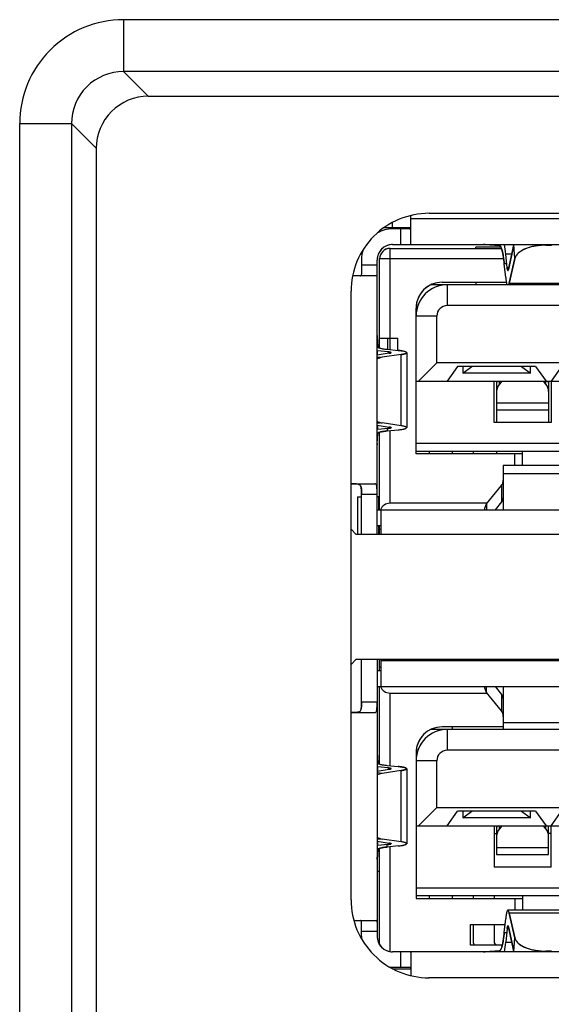
# Model space of a CAD drawing. Units: millimetres. Extents: x 2763 to 2900, y 275 to 393.
# Drawn here: x 2780 to 2781, y 352 to 354 of the extents above; entities that cross this region are included whole.
import ezdxf

# ---------------------------------------------------------------- set-up
doc = ezdxf.new("R2010")
doc.units = ezdxf.units.MM
doc.layers.add('GAIKEI', color=7, linetype='Continuous')

msp = doc.modelspace()

# ---------------------------------------------------------------- linework, layer by layer
at = {"layer": 'GAIKEI', "color": 1}
for p, q in [((2780.87169924, 353.3873384), (2780.83669924, 353.3873384)), ((2780.77669924, 353.3273384), (2780.77669924, 353.3000179)), ((2781.05028614, 353.3298384), (2780.81169924, 353.3298384)), ((2781.96349024, 353.2798384), (2780.90990844, 353.2798384)), ((2781.03669924, 353.0948382), (2781.03669924, 353.014838)), ((2781.13669924, 353.0949043), (2781.13669924, 353.014838)), ((2781.08669924, 352.9548384), (2780.88169924, 352.9548384)), ((2781.04919924, 352.9323384), (2781.04919924, 352.8466486)), ((2780.81169924, 352.8723384), (2780.80669824, 352.8723384)), ((2780.80669924, 352.5598383), (2780.80669924, 352.0269309)), ((2780.81419924, 352.5598383), (2780.81419924, 352.5073384)), ((2780.81419924, 352.5373384), (2780.80669894, 352.5373384)), ((2781.04919924, 352.5080282), (2781.04919924, 352.4246998)), ((2781.96349004, 352.4248384), (2780.90990844, 352.4248384)), ((2780.88169924, 352.3798384), (2780.88169924, 352.0998384)), ((2781.03169924, 352.2399045), (2781.03169924, 352.1598384)), ((2781.03669924, 352.2398382), (2781.03669924, 352.1845353)), ((2781.99169924, 352.1048384), (2780.88169924, 352.1048384)), ((2782.03669924, 351.9973384), (2780.83669924, 351.9973384)), ((2780.86901974, 351.9673384), (2780.83669924, 351.9673384)), ((2781.96696134, 351.9473384), (2780.90643894, 351.9473384))]:
    msp.add_line(p, q, dxfattribs=at)
for points in [[(2780.31912091, 353.78963374, 0.4145762763), (2780.1194039, 353.58991673)], [(2780.31912087, 353.68976625, 0.4169031784), (2780.21927139, 353.58991677)], [(2780.36656214, 353.64233388, 0.4145763376), (2780.26670366, 353.54247541)], [(2780.90667638, 353.41733762, 0.4142539985), (2780.75670002, 353.26736124)], [(2780.83669926, 353.38734354, 0.1295405446), (2780.80713856, 353.37954764)], [(2780.83669924, 353.3873384, 0.1295035617), (2780.80713947, 353.37955161)], [(2780.86902504, 353.38736702, 0.5264229694), (2780.87166834, 353.39001211)], [(2780.86902537, 353.38736893, 0.5263038242), (2780.87166986, 353.39001245)], [(2780.83669924, 353.35734457, 0.4138408838), (2780.80669307, 353.32733841)], [(2780.83669924, 353.3573384, 0.0782764059), (2780.82747698, 353.35588573)], [(2780.86901975, 353.3573384, 0.016902372), (2780.86979121, 353.35735923, 0.0256855901), (2780.87045566, 353.35743254, 0.0419765439), (2780.87099295, 353.35756402, 0.0728706567), (2780.87138442, 353.35775826, 0.1143347239), (2780.87162067, 353.3580192, 0.1231680797), (2780.87169924, 353.35834861)], [(2780.86901975, 353.3573384, 0.0157994587), (2780.86979226, 353.35736034, 0.025443339), (2780.87045567, 353.35743266, 0.0423376216), (2780.87099213, 353.35756342, 0.0730229102), (2780.87138414, 353.35775823, 0.1138605233), (2780.87162167, 353.35802028, 0.1261472689), (2780.87169924, 353.35834861)], [(2781.05143336, 353.32000084, 0.0075016833), (2781.05037246, 353.3291888, 0.0103385598), (2781.04911575, 353.33751309, 0.015968925), (2781.04766366, 353.34465713, 0.0290108222), (2781.04602841, 353.35024484, 0.0691371268), (2781.0442412, 353.35388426, 0.2214372614), (2781.04236324, 353.35523512)], [(2781.04236324, 353.35523512, -0.2618586515), (2781.04493005, 353.35276444, -0.059161037), (2781.04737228, 353.34582793, -0.0240344886), (2781.04957507, 353.33473784, -0.0139054728), (2781.05143336, 353.32000084)], [(2781.05427309, 353.33908297, 0.0127713339), (2781.05198736, 353.35744994)], [(2781.05427303, 353.33908291, 0.0127250664), (2781.05198867, 353.35745085)], [(2781.13132249, 353.35606188, 0.0178107303), (2781.12251977, 353.35574975, 0.0185888071), (2781.11382438, 353.35480776, 0.0202717786), (2781.10536898, 353.35322362, 0.0231434289), (2781.09731733, 353.35098287, 0.0277488075), (2781.08986788, 353.34807399, 0.0350804641), (2781.08325753, 353.34449351, 0.0467223511), (2781.07777175, 353.34025691, 0.0640681644), (2781.0737585, 353.33543981, 0.0848157484), (2781.07156067, 353.33020108)], [(2781.13134484, 353.35606188, 0.030242542), (2781.11683555, 353.3552107, 0.0326516466), (2781.1031812, 353.35269506, 0.0395742432), (2781.09119027, 353.34866273, 0.0525845675), (2781.08157256, 353.34335239, 0.0752665811), (2781.07489747, 353.3370784, 0.1094465283), (2781.07156312, 353.33021189)], [(2780.78058785, 353.34857267, 0.0912877604), (2780.77669686, 353.32733841)], [(2780.78057759, 353.34856009, 0.0906264569), (2780.77669924, 353.3273384)], [(2780.8081516, 353.33655968, 0.0782678013), (2780.80669924, 353.3273384)], [(2780.8316992, 353.34984255, 0.4138408838), (2780.81169509, 353.32983844)], [(2780.83169924, 353.3498384, 0.4142135624), (2780.81169924, 353.3298384)], [(2780.81851413, 353.35119844, 0.0672088179), (2780.81283722, 353.34552092)], [(2780.77402514, 353.29736731, 0.5264253265), (2780.77666849, 353.3000122)], [(2780.77402551, 353.29736924, 0.5264347162), (2780.77667058, 353.30001254)], [(2780.80568904, 353.2973384, 0.1270789697), (2780.80601766, 353.29741664, 0.1134299236), (2780.80628112, 353.29765713, 0.0726483156), (2780.80647639, 353.29805042, 0.0424625722), (2780.80660593, 353.29858374, 0.0253315701), (2780.80667744, 353.29924514, 0.0156671119), (2780.80669924, 353.30001789)], [(2780.80568904, 353.2973384, 0.1241210132), (2780.80601876, 353.29741766, 0.1138867993), (2780.80628111, 353.29765688, 0.0724987339), (2780.80647579, 353.29804962, 0.0420910876), (2780.80660604, 353.29858378, 0.0255737225), (2780.80667854, 353.29924619, 0.016773342), (2780.80669924, 353.30001789)], [(2781.05693622, 353.31279723, 0.0059899649), (2781.05705845, 353.31168497, 0.0074078476), (2781.0572009, 353.31064394, 0.0097227426), (2781.05736323, 353.30969634, 0.0139396428), (2781.05754407, 353.30887108, 0.0223398214), (2781.05774146, 353.3081981, 0.0419846945), (2781.05795356, 353.30770331, 0.0981714992), (2781.05817764, 353.30741122, 0.2241286052), (2781.05840572, 353.30734338, 0.1720339434), (2781.05863155, 353.30750488, 0.0669181752), (2781.05885105, 353.30788687, 0.0313929122), (2781.05905748, 353.30846287, 0.018040911), (2781.05924607, 353.30920014)], [(2781.05924607, 353.30920014, -0.1124464448), (2781.05864614, 353.30752385, -0.5159031935), (2781.05801238, 353.30760392, -0.0920708047), (2781.05741904, 353.30943114, -0.026411375), (2781.05693622, 353.31279723)], [(2780.9316992, 353.2848427, 0.4140538383), (2780.88169494, 353.23483844)], [(2780.94169924, 353.27984085, 0.4141354232), (2780.8816968, 353.21983841)], [(2780.94169924, 353.27983942, 0.4142135675), (2780.88169822, 353.2198384)], [(2780.93169924, 353.2848384, 0.4142135624), (2780.88169924, 353.2348384)], [(2780.94169924, 353.2798384, 0.4142135624), (2780.88169924, 353.2198384)], [(2781.05412385, 353.29371695, 0.051540685), (2781.05651089, 353.27983665)], [(2781.05412413, 353.29371691, 0.0511774907), (2781.05651052, 353.27983665)], [(2780.94169858, 353.23984258, 0.4138251534), (2780.92169506, 353.21983928)], [(2780.94169924, 353.23983858, 0.4142135675), (2780.92169906, 353.2198384)], [(2780.80817418, 353.16051489, 0.2217640481), (2780.80887524, 353.15954395, 0.0690181247), (2780.81076025, 353.15861905, 0.0289196039), (2780.81363993, 353.15777776, 0.0158798584), (2780.81733187, 353.15702767, 0.0103388352), (2780.82163444, 353.15637743, 0.0076015204), (2780.82636837, 353.15583129)], [(2780.80817418, 353.16051489, 0.3029641851), (2780.81039037, 353.15875892, 0.0485524431), (2780.81662821, 353.15715316, 0.020505342), (2780.82636837, 353.15583129)], [(2780.83023914, 353.14827029, 0.0112656262), (2780.83132742, 353.14844996, 0.0167133899), (2780.83226365, 353.1486572, 0.0290940846), (2780.83299881, 353.14888783, 0.0642796171), (2780.8334857, 353.14913585, 0.183797576), (2780.83369211, 353.14939644, 0.2466133721), (2780.83359942, 353.14965913, 0.0945365312), (2780.83321594, 353.14991202, 0.0376290448), (2780.83256986, 353.15015072, 0.019915301), (2780.83170507, 353.15036923, 0.0128109723), (2780.83067281, 353.15056197, 0.009099745), (2780.82950855, 353.15072819, 0.007125611), (2780.82824041, 353.15086806)], [(2780.83023914, 353.14827029, 0.0388600981), (2780.83264064, 353.14876724, 0.2005870343), (2780.83366905, 353.14933007, 0.4235764917), (2780.83322863, 353.14990466, 0.063778434), (2780.83136103, 353.15043446, 0.0228828696), (2780.82824041, 353.15086806)], [(2780.85331893, 353.14591704, 0.0109240426), (2780.85658296, 353.14646307, 0.0163697336), (2780.85939172, 353.14708704, 0.0287486462), (2780.86159772, 353.14777762, 0.0640298289), (2780.86305884, 353.1485184, 0.1843378374), (2780.86367796, 353.14929699, 0.2472225914), (2780.86339948, 353.15008242, 0.0946143912), (2780.86224876, 353.15083749, 0.0375141612), (2780.86030972, 353.15154902, 0.0196406027), (2780.85771429, 353.15220098, 0.0124746876), (2780.8546171, 353.15277886, 0.0087830685), (2780.85112503, 353.15328158, 0.0068056237), (2780.84732276, 353.15371037)], [(2780.84732276, 353.15371037, -0.0176795478), (2780.85536278, 353.15265057, -0.0369647366), (2780.8608759, 353.15137322, -0.1506259983), (2780.863501, 353.14996494, -0.4224926671), (2780.86306386, 353.14852168, -0.0912379075), (2780.85959533, 353.14714154, -0.0289533358), (2780.85331893, 353.14591704)], [(2780.81662072, 353.14049745, 0.1068547616), (2780.80670309, 353.1366755)], [(2780.81662094, 353.14049601, 0.1045392227), (2780.80685303, 353.13677428)], [(2781.04200091, 353.08880531, 0.1725031288), (2781.03667305, 353.07488835)], [(2781.03718001, 353.0948383, 0.0557308237), (2781.03669899, 353.09052747)], [(2781.13672543, 353.07488835, 0.1725031288), (2781.13139757, 353.08880531)], [(2781.13669949, 353.09052746, 0.0552486275), (2781.13622698, 353.0948003)], [(2780.80670258, 353.01799833, 0.106084788), (2780.81662094, 353.01418044)], [(2780.80670315, 353.01800143, 0.1066916282), (2780.8166208, 353.01417948)], [(2780.82636837, 352.99884551, 0.0075833525), (2780.82163089, 352.99829935, 0.0103557949), (2780.81733826, 352.99765112, 0.0158743713), (2780.81365251, 352.99690231, 0.0287992571), (2780.81076648, 352.99605998, 0.069017353), (2780.80887725, 352.99513443, 0.2219049632), (2780.80817418, 352.99416191)], [(2780.80817418, 352.99416191, -0.3008072904), (2780.81039347, 352.99591787, -0.0486248785), (2780.81662547, 352.99752398, -0.0205859585), (2780.82636837, 352.99884551)], [(2780.82824041, 353.00380874, 0.0072016165), (2780.82950827, 353.00394879, 0.0091904166), (2780.83068012, 353.00411677, 0.0127264916), (2780.83172046, 353.00431159, 0.0201172585), (2780.83258325, 353.00453008, 0.0381529799), (2780.83322267, 353.00476789, 0.0957917639), (2780.83360202, 353.00502097, 0.2469199961), (2780.83369199, 353.00528348, 0.1822860326), (2780.83348344, 353.00554265, 0.0637226015), (2780.83299359, 353.00579076, 0.0288222165), (2780.8322567, 353.00602149, 0.0167540405), (2780.83132402, 353.00622766, 0.0111649655), (2780.83023914, 353.00640651)], [(2780.83023914, 353.00640651, -0.0388773774), (2780.83264078, 353.00590953, -0.2005558979), (2780.83366907, 353.00534668, -0.4235930002), (2780.83322853, 353.00477209, -0.0637892148), (2780.83136082, 353.00424231, -0.022872357), (2780.82824041, 353.00380874)], [(2780.84732276, 353.00096643, 0.0068087374), (2780.85112903, 353.00139589, 0.0088169713), (2780.85463474, 353.00190111, 0.0124395441), (2780.85774024, 353.00248089, 0.0197813536), (2780.8603217, 353.00313, 0.037514481), (2780.86224847, 353.00383899, 0.0947832027), (2780.86339927, 353.00459594, 0.2467462844), (2780.86367923, 353.00538209, 0.184688163), (2780.86305975, 353.00615764, 0.0639214652), (2780.861592, 353.0069003, 0.0286039456), (2780.85937966, 353.00759296, 0.0164737558), (2780.8565779, 353.00821526, 0.0108757803), (2780.85331893, 353.00875976)], [(2780.84732276, 353.00096643, 0.0177074303), (2780.85536496, 353.00202653, 0.0369487086), (2780.86087739, 353.00330407, 0.1505984657), (2780.86350147, 353.00471246, 0.4225216964), (2780.86306316, 353.00615563, 0.0912696019), (2780.85959368, 353.0075356, 0.0289072552), (2780.85331893, 353.00875976)], [(2781.04842611, 352.89748769, 0.0743639065), (2781.04911896, 352.9045576)], [(2781.04842623, 352.89748765, 0.0742936023), (2781.04911923, 352.90455761)], [(2780.77669924, 352.87733981, 0.0011274229), (2780.77669533, 352.88169351, 0.0108094835), (2780.77660592, 352.88599074, 0.0351342504), (2780.7761823, 352.89000112, 0.0869869281), (2780.77501193, 352.89336667, 0.1292793697), (2780.77262871, 352.89569994, 0.0853317793), (2780.76923378, 352.89684271, 0.0338500167), (2780.7652706, 352.89724562, 0.0108495416), (2780.76103478, 352.89732266, -0.0029406702), (2780.75669924, 352.8973384)], [(2780.758457, 352.89733826, -0.0028927819), (2780.76259371, 352.89732229, -0.0159676902), (2780.76660938, 352.89717347, -0.0444233132), (2780.77029959, 352.89661522, -0.0971893714), (2780.77332417, 352.89525572, -0.1219564444), (2780.77532484, 352.89277797, -0.0717311963), (2780.77628285, 352.8894301, -0.0297109555), (2780.7766251, 352.88558182, -0.0095811912), (2780.77668682, 352.88149863, 0.0029172644), (2780.77669925, 352.8773384)], [(2780.80669924, 352.87733981, 0.0001393062), (2780.80669889, 352.88040848, 0.0013113545), (2780.80669116, 352.88344581, 0.0040698603), (2780.80665363, 352.88641031, 0.00912751), (2780.80654623, 352.8892394, 0.0183112922), (2780.8063099, 352.89184386, 0.0365153811), (2780.8058653, 352.89410232, 0.0722163811), (2780.80511158, 352.89587187, 0.1226192312), (2780.80399069, 352.89698817, 0.1364316212), (2780.802525, 352.8973384)], [(2780.80669924, 352.8773384, -0.0013497633), (2780.80669352, 352.88039775, 0.0011754021), (2780.80668908, 352.88344019, 0.0043044845), (2780.80665329, 352.88641915, 0.0092621182), (2780.80654499, 352.88926024, 0.0183967416), (2780.80630737, 352.89186537, 0.0369424302), (2780.80586083, 352.89411672, 0.0719399184), (2780.80510547, 352.89588081, 0.1236629149), (2780.80399289, 352.89698265, 0.1284825433), (2780.802525, 352.8973384)], [(2781.04621122, 352.89396946, 0.0721992176), (2781.04839088, 352.89749606)], [(2781.04621126, 352.89396946, 0.0722592455), (2781.04839098, 352.89749602)], [(2781.04620257, 352.86260652, 0.1413207302), (2781.04913461, 352.86880597)], [(2781.04620273, 352.8626064, 0.1409583737), (2781.04913438, 352.86880602)], [(2780.8316992, 352.85983853, 0.3061494482), (2780.81314389, 352.84730166)], [(2780.83169921, 352.85983859, 0.3061498443), (2780.81314404, 352.84730195)], [(2781.01720205, 352.85845251, 0.1759673), (2781.01417952, 352.85105369)], [(2781.01720177, 352.85845285, 0.1753252103), (2781.0141799, 352.85105376)], [(2780.81315883, 352.5073383, 0.3056082861), (2780.83169927, 352.49483829)], [(2780.81315884, 352.50733814, 0.3056105952), (2780.83169919, 352.49483824)], [(2781.01417952, 352.50362311, 0.1759673), (2781.01720205, 352.49622429)], [(2781.0141799, 352.50362304, 0.1753252103), (2781.01720177, 352.49622395)], [(2781.04913461, 352.48587083, 0.1413207302), (2781.04620257, 352.49207028)], [(2781.04913438, 352.48587078, 0.1409583737), (2781.04620273, 352.4920704)], [(2780.77669924, 352.47733699, 0.0038455908), (2780.77668205, 352.47298274, -0.0111665647), (2780.77660938, 352.46871837, -0.0352910883), (2780.77619367, 352.46473395, -0.0853197204), (2780.77503639, 352.46135278, -0.1299737268), (2780.77266421, 352.45899599, -0.0863815841), (2780.76926689, 352.45783791, -0.0339313503), (2780.76529625, 352.45743151, -0.0103708332), (2780.76104917, 352.45734355, -0.0012593307), (2780.75669924, 352.4573384)], [(2780.75669924, 352.4573384, -0.0028446563), (2780.7599681, 352.45734973, 0.0040113018), (2780.76314616, 352.45736733, 0.0127506945), (2780.76623114, 352.45748435, 0.027419518), (2780.7691837, 352.45782415, 0.0572639609), (2780.77184279, 352.45858038, 0.0924527939), (2780.77396565, 352.45996951, 0.0935581932), (2780.77539834, 352.46206601, 0.0590435418), (2780.77618507, 352.46469062, 0.0293380367), (2780.77654392, 352.46764556, 0.0128813714), (2780.77667085, 352.47079585, 0.0041753623), (2780.77669782, 352.47404694, 0.0004845799), (2780.77669924, 352.47733699)], [(2780.802525, 352.4573384, 0.1380227007), (2780.80399651, 352.45769578, 0.1219741835), (2780.80512303, 352.45882014, 0.0718724862), (2780.80586868, 352.46058656, 0.0365637008), (2780.80631371, 352.46286165, 0.0182660589), (2780.80654741, 352.46548017, 0.0088395812), (2780.80665244, 352.4682971, 0.0039592521), (2780.80669015, 352.47124375, 0.0013394051), (2780.80669866, 352.47427103, 0.0001857975), (2780.80669924, 352.47733699)], [(2780.802525, 352.4573384, 0.1302776517), (2780.8040033, 352.45770437, 0.1231549275), (2780.80512238, 352.45881992, 0.0715078661), (2780.80586889, 352.46059018, 0.0367003349), (2780.80631499, 352.46286888, 0.0181827692), (2780.80654827, 352.46548619, 0.0088472109), (2780.80665427, 352.46830147, 0.0043376325), (2780.80668998, 352.47124746, 0.0012162555), (2780.80669412, 352.47427404, -0.0013188443), (2780.80669924, 352.47733699)], [(2781.04839088, 352.45718074, 0.0721992176), (2781.04621122, 352.46070735)], [(2781.04839098, 352.45718078, 0.0722592455), (2781.04621126, 352.46070734)], [(2781.04911896, 352.4501192, 0.0743638889), (2781.04842612, 352.45718911)], [(2781.04911919, 352.45011912, 0.0742930934), (2781.04842619, 352.45718908)], [(2780.9316992, 352.4298427, 0.4140538383), (2780.88169494, 352.37983844)], [(2780.94169924, 352.42484085, 0.4141354232), (2780.8816968, 352.36483841)], [(2780.94169924, 352.42483942, 0.4142135675), (2780.88169822, 352.3648384)], [(2780.93169924, 352.4298384, 0.4142135624), (2780.88169924, 352.3798384)], [(2780.94169924, 352.4248384, 0.4142135624), (2780.88169924, 352.3648384)], [(2780.94169858, 352.38484258, 0.4138251534), (2780.92169506, 352.36483928)], [(2780.94169924, 352.38483858, 0.4142135675), (2780.92169906, 352.3648384)], [(2780.80817418, 352.36051489, 0.2217640481), (2780.80887524, 352.35954395, 0.0690181247), (2780.81076025, 352.35861905, 0.0289196039), (2780.81363993, 352.35777776, 0.0158798584), (2780.81733187, 352.35702767, 0.0103388352), (2780.82163444, 352.35637743, 0.0076015204), (2780.82636837, 352.35583129)], [(2780.80817418, 352.36051489, 0.3029641851), (2780.81039037, 352.35875892, 0.0485524431), (2780.81662821, 352.35715316, 0.020505342), (2780.82636837, 352.35583129)], [(2780.83023914, 352.34827029, 0.0112656262), (2780.83132742, 352.34844996, 0.0167133899), (2780.83226365, 352.3486572, 0.0290940846), (2780.83299881, 352.34888783, 0.0642796171), (2780.8334857, 352.34913585, 0.183797576), (2780.83369211, 352.34939644, 0.2466133721), (2780.83359942, 352.34965913, 0.0945365312), (2780.83321594, 352.34991202, 0.0376290448), (2780.83256986, 352.35015072, 0.019915301), (2780.83170507, 352.35036923, 0.0128109723), (2780.83067281, 352.35056197, 0.009099745), (2780.82950855, 352.35072819, 0.007125611), (2780.82824041, 352.35086806)], [(2780.83023914, 352.34827029, 0.0388600981), (2780.83264064, 352.34876724, 0.2005870343), (2780.83366905, 352.34933007, 0.4235764917), (2780.83322863, 352.34990466, 0.063778434), (2780.83136103, 352.35043446, 0.0228828696), (2780.82824041, 352.35086806)], [(2780.85331893, 352.34591704, 0.0109240426), (2780.85658296, 352.34646307, 0.0163697336), (2780.85939172, 352.34708704, 0.0287486462), (2780.86159772, 352.34777762, 0.0640298289), (2780.86305884, 352.3485184, 0.1843378374), (2780.86367796, 352.34929699, 0.2472225914), (2780.86339948, 352.35008242, 0.0946143912), (2780.86224876, 352.35083749, 0.0375141612), (2780.86030972, 352.35154902, 0.0196406027), (2780.85771429, 352.35220098, 0.0124746876), (2780.8546171, 352.35277886, 0.0087830685), (2780.85112503, 352.35328158, 0.0068056237), (2780.84732276, 352.35371037)], [(2780.84732276, 352.35371037, -0.0176795479), (2780.85536278, 352.35265057, -0.0369647366), (2780.8608759, 352.35137322, -0.1506259983), (2780.863501, 352.34996494, -0.4224926671), (2780.86306386, 352.34852168, -0.0912379075), (2780.85959533, 352.34714154, -0.0289533358), (2780.85331893, 352.34591704)], [(2780.81662094, 352.34049601, 0.1045392227), (2780.80685303, 352.33677428)], [(2780.81662082, 352.34049711, 0.1053188034), (2780.8068556, 352.33677254)], [(2781.03717151, 352.23980049, 0.0552510434), (2781.03669896, 352.23552746)], [(2781.13669949, 352.23552746, 0.0552485312), (2781.13622698, 352.23980029)], [(2780.80670258, 352.21799833, 0.106084788), (2780.81662094, 352.21418044)], [(2780.80670312, 352.21800144, 0.1066918621), (2780.8166208, 352.21417947)], [(2781.04200091, 352.23380531, 0.1725031288), (2781.03667305, 352.21988835)], [(2781.13672543, 352.21988835, 0.1725031288), (2781.13139757, 352.23380531)], [(2780.82636837, 352.19884551, 0.0075833525), (2780.82163089, 352.19829935, 0.0103557949), (2780.81733826, 352.19765112, 0.0158743713), (2780.81365251, 352.19690231, 0.0287992571), (2780.81076648, 352.19605998, 0.069017353), (2780.80887725, 352.19513443, 0.2219049632), (2780.80817418, 352.19416191)], [(2780.80817418, 352.19416191, -0.3008072904), (2780.81039347, 352.19591787, -0.0486248785), (2780.81662547, 352.19752398, -0.0205859585), (2780.82636837, 352.19884551)], [(2780.82824041, 352.20380874, 0.0072016165), (2780.82950827, 352.20394879, 0.0091904166), (2780.83068012, 352.20411677, 0.0127264916), (2780.83172046, 352.20431159, 0.0201172585), (2780.83258325, 352.20453008, 0.0381529799), (2780.83322267, 352.20476789, 0.0957917639), (2780.83360202, 352.20502097, 0.2469199961), (2780.83369199, 352.20528348, 0.1822860326), (2780.83348344, 352.20554265, 0.0637226015), (2780.83299359, 352.20579076, 0.0288222165), (2780.8322567, 352.20602149, 0.0167540405), (2780.83132402, 352.20622766, 0.0111649655), (2780.83023914, 352.20640651)], [(2780.83023914, 352.20640651, -0.0388773774), (2780.83264078, 352.20590953, -0.2005558979), (2780.83366907, 352.20534668, -0.4235930002), (2780.83322853, 352.20477209, -0.0637892148), (2780.83136082, 352.20424231, -0.022872357), (2780.82824041, 352.20380874)], [(2780.84732276, 352.20096643, 0.0068087374), (2780.85112903, 352.20139589, 0.0088169713), (2780.85463474, 352.20190111, 0.0124395441), (2780.85774024, 352.20248089, 0.0197813536), (2780.8603217, 352.20313, 0.037514481), (2780.86224847, 352.20383899, 0.0947832027), (2780.86339927, 352.20459594, 0.2467462844), (2780.86367923, 352.20538209, 0.1846881629), (2780.86305975, 352.20615764, 0.0639214652), (2780.861592, 352.2069003, 0.0286039456), (2780.85937966, 352.20759296, 0.0164737558), (2780.8565779, 352.20821526, 0.0108757803), (2780.85331893, 352.20875976)], [(2780.84732276, 352.20096643, 0.0177074303), (2780.85536496, 352.20202653, 0.0369487086), (2780.86087739, 352.20330407, 0.1505984657), (2780.86350147, 352.20471246, 0.4225216964), (2780.86306316, 352.20615563, 0.0912696019), (2780.85959368, 352.2075356, 0.0289072552), (2780.85331893, 352.20875976)], [(2780.75670002, 352.09731554, 0.4142539985), (2780.9066764, 351.94733918)], [(2781.06102345, 352.07175318, 0.0180487075), (2781.06045537, 352.07396831, 0.0312288165), (2781.05983588, 352.07569635, 0.067067272), (2781.05918067, 352.07683634, 0.1719674361), (2781.05850334, 352.07732088, 0.223324607), (2781.05781673, 352.07711876, 0.0994170357), (2781.05714793, 352.07624688, 0.0419029016), (2781.0565152, 352.07476303, 0.0221994413), (2781.05592405, 352.07273602, 0.013724256), (2781.05538182, 352.07025306, 0.0095467582), (2781.05489495, 352.06741207, 0.0072094368), (2781.05446641, 352.06429779, 0.0057108626), (2781.05409391, 352.06096192)], [(2781.06102345, 352.07175318, 0.0693636381), (2781.05959925, 352.07620344, 0.3848763922), (2781.05808164, 352.07728129, 0.2107979714), (2781.05658437, 352.07495917, 0.0428927173), (2781.05521997, 352.0693963, 0.0193129141), (2781.05409391, 352.06096192)], [(2780.77666871, 352.05466453, 0.5263038186), (2780.77402519, 352.05730902)], [(2780.77667063, 352.0546642, 0.5264229694), (2780.77402553, 352.0573075)], [(2780.80669924, 352.05465891, 0.0157994588), (2780.8066773, 352.05543142, 0.0254433392), (2780.80660498, 352.05609483, 0.042337622), (2780.80647422, 352.05663129, 0.0730229105), (2780.80627941, 352.0570233, 0.1138605228), (2780.80601736, 352.05726083, 0.1261472671), (2780.80568904, 352.0573384)], [(2780.80669924, 352.05465891, 0.016902372), (2780.80667841, 352.05543037, 0.0256855901), (2780.8066051, 352.05609482, 0.0419765439), (2780.80647362, 352.05663211, 0.0728706567), (2780.80627938, 352.05702358, 0.1143347239), (2780.80601844, 352.05725983, 0.1231680797), (2780.80568904, 352.0573384)], [(2781.05924607, 352.04547666, 0.0180240121), (2781.05905722, 352.04621466, 0.0312233573), (2781.05885109, 352.04679074, 0.0671313712), (2781.05863283, 352.04717094, 0.1720955179), (2781.05840692, 352.04733256, 0.2229615429), (2781.05817757, 352.04726516, 0.0992632965), (2781.05795382, 352.04697447, 0.0419567247), (2781.05774183, 352.04647979, 0.0223401926), (2781.05754375, 352.04580398, 0.0139025002), (2781.05736234, 352.04497613, 0.0097535333), (2781.05720009, 352.04402902, 0.0074372068), (2781.05705824, 352.04299105, 0.0059494148), (2781.05693622, 352.04187957)], [(2781.05693622, 352.04187957, -0.0264648579), (2781.05741917, 352.04524654, -0.0919305391), (2781.05801261, 352.04707324, -0.5163191243), (2781.05864629, 352.04715254, -0.1121690888), (2781.05924607, 352.04547666)], [(2780.77669924, 352.0273384, 0.0219308325), (2780.77692988, 352.02208259)], [(2780.80669307, 352.02733839, 0.4138408838), (2780.83669924, 351.99733223)], [(2780.80669924, 352.0273384, 0.4142135624), (2780.83669924, 351.9973384)], [(2781.04236324, 351.99944168, 0.2214533349), (2781.04424143, 352.00079288, 0.0691316504), (2781.04602884, 352.00443313, 0.029004974), (2781.04766404, 352.01002116, 0.0159655766), (2781.0491158, 352.01716388, 0.0103374796), (2781.05037237, 352.0254873, 0.0075020825), (2781.05143336, 352.03467596)], [(2781.05143336, 352.03467596, -0.0139054728), (2781.04957507, 352.01993896, -0.0240344886), (2781.04737228, 352.00884887, -0.059161037), (2781.04493005, 352.00191236, -0.2618586516), (2781.04236324, 351.99944168)], [(2781.05200436, 351.99733804, 0.0126679064), (2781.05427315, 352.01559383)], [(2781.05200584, 351.99733805, 0.0126204782), (2781.05427312, 352.01559386)], [(2781.07156067, 352.02447572, 0.0848106748), (2781.0737583, 352.01923745, 0.0640672599), (2781.07777149, 352.01442006, 0.0467317822), (2781.08325748, 352.01018332, 0.0351380292), (2781.08987992, 352.00659755, 0.0277631135), (2781.0973428, 352.00368583, 0.0231184193), (2781.10539229, 352.00144774, 0.0202363258), (2781.11382946, 351.99986814, 0.0185691795), (2781.12251649, 351.99892736, 0.0178155263), (2781.13132249, 351.99861492)], [(2781.07156312, 352.02446491, 0.1094468338), (2781.07489747, 352.0175984, 0.0752664617), (2781.08157257, 352.01132441, 0.0525846022), (2781.09119027, 352.00601407, 0.0395742223), (2781.10318121, 352.00198174, 0.0326516976), (2781.11683555, 351.9994661, 0.0302424548), (2781.13134484, 351.99861492)], [(2780.87169924, 351.9963282, 0.1241210141), (2780.87161998, 351.99665792, 0.1138868053), (2780.87138076, 351.99692027, 0.0724987344), (2780.87098802, 351.99711495, 0.0420910841), (2780.87045386, 351.9972452, 0.0255737175), (2780.86979145, 351.9973177, 0.0167733364), (2780.86901975, 351.9973384)], [(2780.87169924, 351.9963282, 0.1270789033), (2780.871621, 351.99665682, 0.113429895), (2780.87138051, 351.99692028, 0.0726483191), (2780.87098722, 351.99711555, 0.0424625784), (2780.8704539, 351.99724509, 0.0253315723), (2780.8697925, 351.9973166, 0.0156671108), (2780.86901975, 351.9973384)], [(2780.83144346, 351.96756904, 0.0219307146), (2780.83669924, 351.9673384)], [(2780.8716684, 351.96466467, 0.5264346772), (2780.8690251, 351.96730974)], [(2780.87167033, 351.9646643, 0.5264251984), (2780.86902545, 351.96730765)]]:
    msp.add_lwpolyline(points, format="xyb", dxfattribs=at)
for points in [[(2782.55427754, 353.7896426), (2780.31912094, 353.7896426)], [(2780.31912094, 353.7896426), (2780.31912094, 353.6897797)], [(2782.55427754, 353.6897797), (2780.31912094, 353.6897797)], [(2780.31912094, 353.6897797), (2780.36656224, 353.6423384)], [(2780.36656224, 353.6423384), (2782.50683624, 353.6423384)], [(2780.11939504, 353.5899167), (2780.21925794, 353.5899167)], [(2780.11939504, 351.3484234), (2780.11939504, 353.5899167)], [(2780.21925794, 353.5899167), (2780.21925794, 351.4348814)], [(2780.21925794, 353.5899167), (2780.26669924, 353.5424754)], [(2780.26669924, 353.5424754), (2780.26669924, 350.9471434)], [(2780.87169924, 353.3583486), (2780.87169924, 353.4132035)], [(2780.90667644, 353.4173384), (2781.96672204, 353.4173384)], [(2780.83669924, 353.3898384), (2780.83669924, 353.4000155)], [(2780.87169924, 353.4073384), (2782.00169924, 353.4073384)], [(2780.82011124, 353.3898384), (2780.87179674, 353.3898384)], [(2780.85169924, 353.3873384), (2780.85169924, 353.3573384)], [(2780.83669924, 353.3573384), (2782.03669924, 353.3573384)], [(2781.01384224, 353.3572622), (2781.01169924, 353.3573384)], [(2781.01437464, 353.3572244), (2781.01384224, 353.3572622)], [(2781.01437464, 353.3572814), (2781.04236324, 353.3552351)], [(2781.04236324, 353.3552351), (2781.01437464, 353.3572244)], [(2781.05924604, 353.3092001), (2781.06978574, 353.3564884)], [(2781.06978334, 353.3564775), (2781.05924604, 353.3092001)], [(2781.06978324, 353.3564776), (2781.06997964, 353.3572588)], [(2781.07156064, 353.3302011), (2781.06978324, 353.3564776)], [(2781.06978574, 353.3564884), (2781.06997754, 353.3572598)], [(2781.13123614, 353.3573383), (2781.13132244, 353.3560619)], [(2781.13132244, 353.3560619), (2781.14207604, 353.3560619)], [(2780.83169924, 353.1552914), (2780.83169924, 353.3498384)], [(2780.83169924, 353.3498384), (2781.04617484, 353.3498384)], [(2781.04514774, 353.3523384), (2780.99669924, 353.3523384)], [(2780.99669924, 353.3498383), (2780.99669924, 353.3523384)], [(2781.05693624, 353.3127972), (2781.05427564, 353.3390832)], [(2781.06590634, 353.3390832), (2781.05427564, 353.3390832)], [(2780.80669924, 353.3173384), (2780.77669924, 353.3173384)], [(2780.80669924, 352.7998373), (2780.80669924, 353.3273384)], [(2780.81169924, 353.1583049), (2780.81169924, 353.3298384)], [(2781.05409394, 353.2937149), (2781.05143334, 353.3200008)], [(2781.05620704, 353.3200008), (2781.05143334, 353.3200008)], [(2781.07156314, 353.3302119), (2781.06102344, 353.2829236)], [(2781.06102344, 353.2829236), (2781.07156064, 353.3302009)], [(2780.80568904, 353.2973384), (2780.75978274, 353.2973384)], [(2781.06004774, 353.3127972), (2781.05693624, 353.3127972)], [(2780.93169924, 353.2848384), (2781.05530204, 353.2848384)], [(2780.94169924, 353.2798394), (2780.94169924, 353.2398386)], [(2780.99669924, 353.2848378), (2780.99669924, 353.2798372)], [(2781.06018624, 353.2798735), (2781.06102344, 353.2829236)], [(2781.06019314, 353.2798756), (2781.06102344, 353.2829236)], [(2781.06102344, 353.2829236), (2781.21237504, 353.2829236)], [(2780.75669924, 352.0970845), (2780.75669924, 353.2675897)], [(2781.93169994, 353.2398385), (2780.94169854, 353.2398385)], [(2780.88169924, 352.9548384), (2780.88169924, 353.2348384)], [(2780.92169904, 353.2198384), (2780.88169824, 353.2198384)], [(2780.92169924, 353.1298384), (2780.92169924, 353.2198384)], [(2780.80669924, 353.1823384), (2780.80677544, 353.1801954)], [(2780.80675544, 353.1796847), (2780.80817414, 353.1605149)], [(2780.80681174, 353.1796847), (2780.80677544, 353.1801954)], [(2780.80817414, 353.1605149), (2780.80681174, 353.1796847)], [(2780.81169924, 353.1773384), (2780.84669924, 353.1773384)], [(2780.82712994, 353.1773382), (2780.82712994, 353.1557537)], [(2780.84669924, 353.1537732), (2780.84669924, 353.1773384)], [(2780.83023914, 353.1482703), (2780.80669904, 353.1447896)], [(2780.82824044, 353.1508681), (2780.80728604, 353.152989)], [(2780.80728604, 353.1448764), (2780.80728604, 353.152989)], [(2780.85331894, 353.145917), (2780.81662174, 353.140491)], [(2780.82636834, 353.1558313), (2780.84732274, 353.1537104)], [(2780.82824044, 353.1508681), (2780.82824044, 353.1479747)], [(2780.85331894, 353.0087598), (2780.85331894, 353.145917)], [(2780.86369924, 353.1494473), (2780.86369924, 353.0052296)], [(2780.80669914, 353.1415027), (2780.81662174, 353.140491)], [(2780.92169924, 353.1298384), (2780.88669924, 353.0948384)], [(2781.95169924, 353.1298384), (2780.92169924, 353.1298384)], [(2780.96169924, 353.1228384), (2780.94169924, 353.0948384)], [(2781.11169924, 353.1228384), (2780.96169924, 353.1228384)], [(2780.97169924, 353.1098384), (2780.98903254, 353.1228384)], [(2780.97169924, 353.1228384), (2780.97169924, 353.1098384)], [(2781.10169924, 353.1098384), (2780.97169924, 353.1098384)], [(2781.08436594, 353.1228384), (2781.10169924, 353.1098384)], [(2781.10169924, 353.1098384), (2781.10169924, 353.1228384)], [(2781.11169924, 353.1228384), (2781.13169924, 353.0948384)], [(2781.16169924, 353.1228384), (2781.14169924, 353.0948384)], [(2780.88169924, 353.0948384), (2781.99169924, 353.0948384)], [(2781.03169924, 353.0148384), (2781.03169924, 353.0948384)], [(2781.04197784, 353.088825), (2781.04197784, 353.0948384)], [(2781.04680174, 353.0948383), (2781.04197784, 353.088825)], [(2781.13142064, 353.088825), (2781.12659664, 353.0948384)], [(2781.13142064, 353.088825), (2781.13142064, 353.0952283)], [(2781.14169924, 353.0948384), (2781.14169924, 353.0148384)], [(2781.03669924, 353.052616), (2781.13669924, 353.052616)], [(2781.03669924, 353.0395353), (2781.13669924, 353.0395353)], [(2780.81662174, 353.0141858), (2780.80669904, 353.0131741)], [(2780.85331894, 353.0087598), (2780.81662174, 353.0141858)], [(2781.14169924, 353.0148384), (2781.03169924, 353.0148384)], [(2780.80669924, 353.0098871), (2780.83023914, 353.0064065)], [(2780.80675544, 352.9749921), (2780.80817414, 352.9941619)], [(2780.80681174, 352.9749921), (2780.80817414, 352.9941619)], [(2780.80728604, 353.0098003), (2780.80728604, 353.0016878)], [(2780.82824044, 353.0038087), (2780.80728604, 353.0016878)], [(2780.81169924, 352.8473384), (2780.81169924, 352.996383)], [(2780.82636834, 353.0036193), (2780.82636834, 352.9988455)], [(2780.82636834, 352.9988455), (2780.84732274, 353.0009664)], [(2780.82824044, 353.006702), (2780.82824044, 353.0038087)], [(2780.83169924, 352.8598384), (2780.83169924, 352.9993848)], [(2780.80677544, 352.9744814), (2780.80669924, 352.9723384)], [(2780.80677544, 352.9744814), (2780.80681174, 352.9749921)], [(2781.99169924, 352.9748384), (2780.88169924, 352.9748384)], [(2780.88169924, 352.9598384), (2781.99169924, 352.9598384)], [(2780.90669924, 352.9598384), (2780.90669924, 352.9548382)], [(2780.95169924, 352.954838), (2780.95169924, 352.959838)], [(2780.99169924, 352.9598379), (2780.99169924, 352.9548379)], [(2781.03669924, 352.959838), (2781.03669924, 352.954838)], [(2781.08669924, 352.932338), (2781.08669924, 352.9598384)], [(2781.07169924, 352.932338), (2781.07169924, 352.9548384)], [(2781.22419924, 352.9323384), (2781.04919924, 352.9323384)], [(2781.04919924, 352.9077989), (2781.04916534, 352.90456)], [(2781.22419924, 352.9166141), (2781.04919924, 352.9166141)], [(2780.75669924, 352.8973384), (2780.80252504, 352.8973384)], [(2781.01718494, 352.858468), (2781.04621354, 352.8939676)], [(2781.04621354, 352.8939676), (2781.04621354, 352.8625968)], [(2780.76915534, 352.8723384), (2780.77669924, 352.8723384)], [(2780.76915534, 352.8723384), (2780.76915534, 352.7998372)], [(2780.77669924, 352.8773398), (2780.80669924, 352.8773398)], [(2780.77669924, 352.7998383), (2780.77669924, 352.8773398)], [(2780.77669924, 352.8773384), (2780.80669924, 352.8773384)], [(2780.80935824, 352.8723384), (2780.80935824, 352.8473376)], [(2781.04621354, 352.8625968), (2781.03373624, 352.8473381)], [(2781.04912164, 352.868808), (2781.04919924, 352.8701941)], [(2780.80669914, 352.8473384), (2782.06669914, 352.8473384)], [(2780.81419924, 352.8473384), (2780.81419924, 352.7998534)], [(2781.01830554, 352.8598384), (2780.83169924, 352.8598384)], [(2781.01419924, 352.8473384), (2781.01419924, 352.8510529)], [(2781.01718494, 352.858468), (2781.01718494, 352.8473381)], [(2780.76669924, 352.7998384), (2780.75669904, 352.8098386)], [(2780.80674424, 352.8173384), (2780.81419924, 352.8173384)], [(2780.80935824, 352.8173376), (2780.80935824, 352.7998373)], [(2780.81169924, 352.7998381), (2780.81169924, 352.8173381)], [(2780.81169924, 352.8098384), (2780.81419924, 352.8098384)], [(2782.10669924, 352.7998384), (2780.76669924, 352.7998384)], [(2780.75669904, 352.5498382), (2780.76669924, 352.5598384)], [(2780.76669924, 352.5598384), (2782.10669924, 352.5598384)], [(2780.77669924, 352.477337), (2780.77669924, 352.5598383)], [(2780.81169924, 352.5373384), (2780.81169924, 352.5598385)], [(2780.81419924, 352.5573384), (2782.05919924, 352.5573384)], [(2780.81419924, 352.5448384), (2780.81169924, 352.5448384)], [(2780.80674424, 352.5073384), (2782.06669544, 352.5073384)], [(2780.81169924, 352.3583049), (2780.81169924, 352.5073381)], [(2781.01419924, 352.5036239), (2781.01419924, 352.5073381)], [(2781.01718494, 352.4962088), (2781.01718494, 352.5073381)], [(2781.03373664, 352.5073381), (2781.04621354, 352.49208)], [(2780.83169924, 352.3552914), (2780.83169924, 352.4948384)], [(2780.83169924, 352.4948384), (2781.01830514, 352.4948384)], [(2781.04621354, 352.4607092), (2781.01718494, 352.4962088)], [(2781.04621354, 352.49208), (2781.04621354, 352.4607092)], [(2781.04919924, 352.4844827), (2781.04912164, 352.4858688)], [(2780.80669924, 352.477337), (2780.77669924, 352.477337)], [(2780.75669924, 352.4573384), (2780.80252504, 352.4573384)], [(2781.04916534, 352.4501168), (2781.04919924, 352.4468779)], [(2781.04919924, 352.4298384), (2780.93169924, 352.4298384)], [(2780.94169924, 352.4248394), (2780.94169924, 352.3848386)], [(2780.95169924, 352.4248382), (2780.95169924, 352.4298382)], [(2781.04919924, 352.4380627), (2781.22419924, 352.4380627)], [(2780.80669924, 352.3823384), (2780.80677544, 352.3801954)], [(2780.80675544, 352.3796847), (2780.80817414, 352.3605149)], [(2780.80677544, 352.3801954), (2780.80681174, 352.3796847)], [(2780.80681174, 352.3796847), (2780.80817414, 352.3605149)], [(2781.93169994, 352.3848385), (2780.94169854, 352.3848385)], [(2780.82824044, 352.3508681), (2780.80728604, 352.352989)], [(2780.80728604, 352.352989), (2780.80728604, 352.3448764)], [(2780.82636834, 352.3558313), (2780.84732274, 352.3537104)], [(2780.82824044, 352.3508681), (2780.82824044, 352.3479747)], [(2780.86369924, 352.3494473), (2780.86369924, 352.2052296)], [(2780.92169904, 352.3648384), (2780.88169824, 352.3648384)], [(2780.92169924, 352.2748384), (2780.92169924, 352.3648384)], [(2780.81662174, 352.340491), (2780.80669904, 352.3415027)], [(2780.80669924, 352.3447897), (2780.83023914, 352.3482703)], [(2780.85331894, 352.345917), (2780.81662174, 352.340491)], [(2780.85331894, 352.2087598), (2780.85331894, 352.345917)], [(2780.92169924, 352.2748384), (2780.88669924, 352.2398384)], [(2780.92169924, 352.2748384), (2781.95169924, 352.2748384)], [(2780.94169924, 352.2398384), (2780.96169924, 352.2678384)], [(2781.11169924, 352.2678384), (2780.96169924, 352.2678384)], [(2780.97169924, 352.2548384), (2780.98903254, 352.2678384)], [(2780.97169924, 352.2678384), (2780.97169924, 352.2548384)], [(2781.10169924, 352.2548384), (2780.97169924, 352.2548384)], [(2781.08436594, 352.2678384), (2781.10169924, 352.2548384)], [(2781.10169924, 352.2548384), (2781.10169924, 352.2678384)], [(2781.11169924, 352.2678384), (2781.13169924, 352.2398384)], [(2781.14169924, 352.2398384), (2781.16169924, 352.2678384)], [(2780.88169924, 352.2398384), (2781.99169924, 352.2398384)], [(2781.04197784, 352.233825), (2781.04197784, 352.2398384)], [(2781.04680174, 352.2398383), (2781.04197784, 352.233825)], [(2781.13142064, 352.233825), (2781.12659664, 352.2398384)], [(2781.13142064, 352.233825), (2781.13142064, 352.2402283)], [(2781.13669924, 352.1845353), (2781.13669924, 352.239838)], [(2781.14169924, 352.1598384), (2781.14169924, 352.2398384)], [(2781.03169924, 352.2248384), (2781.03733134, 352.2248384)], [(2781.14169924, 352.2248384), (2781.13606614, 352.2248384)], [(2780.81662174, 352.2141858), (2780.80669904, 352.2131741)], [(2780.80669924, 352.2098871), (2780.83023914, 352.2064065)], [(2780.80728604, 352.2098003), (2780.80728604, 352.2016878)], [(2780.82824044, 352.2038087), (2780.80728604, 352.2016878)], [(2780.85331894, 352.2087598), (2780.81662174, 352.2141858)], [(2780.82636834, 352.1988455), (2780.82636834, 352.2036193)], [(2780.84732274, 352.2009664), (2780.82636834, 352.1988455)], [(2780.82824044, 352.206702), (2780.82824044, 352.2038087)], [(2780.83169924, 351.9977502), (2780.83169924, 352.1993848)], [(2781.03669924, 352.197616), (2781.13669924, 352.197616)], [(2780.80675544, 352.1749921), (2780.80817414, 352.1941619)], [(2780.80817414, 352.1941619), (2780.80681174, 352.1749921)], [(2780.81169924, 352.0107572), (2780.81169924, 352.196383)], [(2781.03669924, 352.1845353), (2781.13669924, 352.1845353)], [(2780.80677544, 352.1744814), (2780.80669924, 352.1723384)], [(2780.80681174, 352.1749921), (2780.80677544, 352.1744814)], [(2781.14169924, 352.1598384), (2781.03169924, 352.1598384)], [(2780.80669924, 352.1523384), (2780.81169924, 352.1523384)], [(2781.99169924, 352.1198384), (2780.88169924, 352.1198384)], [(2780.90669924, 352.1048384), (2780.90669924, 352.0998382)], [(2780.95169924, 352.0998382), (2780.95169924, 352.1048382)], [(2780.99169924, 352.1048381), (2780.99169924, 352.0998381)], [(2781.03169924, 352.1048382), (2781.03169924, 352.0998382)], [(2781.08669924, 352.1048384), (2781.08669924, 352.0773379)], [(2780.88169924, 352.0998384), (2781.08669914, 352.0998384)], [(2781.07169924, 352.0998384), (2781.07169924, 352.077338)], [(2781.21504114, 352.0773384), (2781.05835744, 352.0773384)], [(2781.07156064, 352.0244759), (2781.06102344, 352.0717532)], [(2781.06102344, 352.0717532), (2781.07156314, 352.0244649)], [(2781.21237504, 352.0717532), (2781.06102344, 352.0717532)], [(2780.76222014, 352.0573384), (2780.80568904, 352.0573384)], [(2780.77669924, 352.0273384), (2780.77669924, 352.0546589)], [(2780.98669924, 352.0098384), (2780.98669924, 352.0498384)], [(2780.98669924, 352.0498384), (2781.05296774, 352.0498384)], [(2780.99169924, 352.0498381), (2780.99169924, 352.0148384)], [(2781.03169924, 352.0498382), (2781.03169924, 352.0148384)], [(2781.05143334, 352.034676), (2781.05409394, 352.0609619)], [(2780.77669924, 352.0373384), (2780.80669924, 352.0373384)], [(2780.77669924, 352.0273384), (2780.77692094, 352.0220952)], [(2780.77692084, 352.0220968), (2780.77669924, 352.0273384)], [(2780.77669924, 352.0224803), (2780.77669924, 352.0273378)], [(2781.05143334, 352.034676), (2781.05620714, 352.034676)], [(2781.05693624, 352.0418796), (2781.05427564, 352.0155936)], [(2781.05693624, 352.0418796), (2781.06004774, 352.0418796)], [(2781.05924604, 352.0454767), (2781.06978334, 351.9981993)], [(2781.06978574, 351.9981884), (2781.05924604, 352.0454767)], [(2781.04761994, 352.0098384), (2780.98669924, 352.0098384)], [(2780.99169924, 352.0148384), (2780.99419944, 352.0098381)], [(2781.03169924, 352.0148384), (2781.03519934, 352.0098382)], [(2781.05427564, 352.0155936), (2781.06590634, 352.0155936)], [(2781.06978324, 351.9981992), (2781.07156064, 352.0244757)], [(2780.85169924, 351.9973384), (2780.85169924, 351.9673384)], [(2780.87169924, 351.9963282), (2780.87169924, 351.9515497)], [(2781.01169924, 351.9973384), (2781.01384224, 351.9974146)], [(2781.01384224, 351.9974146), (2781.01437464, 351.9974524)], [(2781.04236324, 351.9994417), (2781.01437464, 351.9973954)], [(2781.01437464, 351.9974524), (2781.04236324, 351.9994417)], [(2781.06997974, 351.9974179), (2781.06978324, 351.9981992)], [(2781.06997764, 351.9974168), (2781.06978574, 351.9981884)], [(2781.13132244, 351.9986149), (2781.13123614, 351.9973383)], [(2781.14207604, 351.9986149), (2781.13132244, 351.9986149)], [(2780.83145604, 351.9675601), (2780.83669924, 351.9673384)], [(2780.83669924, 351.9673384), (2780.83145774, 351.96756)], [(2780.83636224, 351.9648384), (2780.87171074, 351.9648384)]]:
    msp.add_lwpolyline(points, dxfattribs=at)
for centre, major_axis, start_param, end_param in [((2781.08669924, 353.0905275), (0.05, 0), 3.0028211544, 3.1415926536), ((2781.08669924, 353.0748876), (-0.05, 0), 5.8195376982, 6.2831853072), ((2781.08669924, 353.0748876), (-0.05, 0), 3.1415926536, 3.6052402626), ((2781.08669924, 353.0905275), (0.05, 0), 0, 0.137544978), ((2781.08669924, 352.2355275), (0.05, 0), 3.0040414982, 3.1415926536), ((2781.08669924, 352.2355275), (0.05, 0), 0, 0.1375447405), ((2781.08669924, 352.2198877), (-0.05, 0), 5.8195376982, 6.2831853072), ((2781.08669924, 352.2198877), (-0.05, 0), 3.1415926536, 3.6052402626)]:
    msp.add_ellipse(centre, major_axis=major_axis, ratio=0.623292, start_param=start_param, end_param=end_param, dxfattribs=at)

doc.saveas('drawing.dxf')
